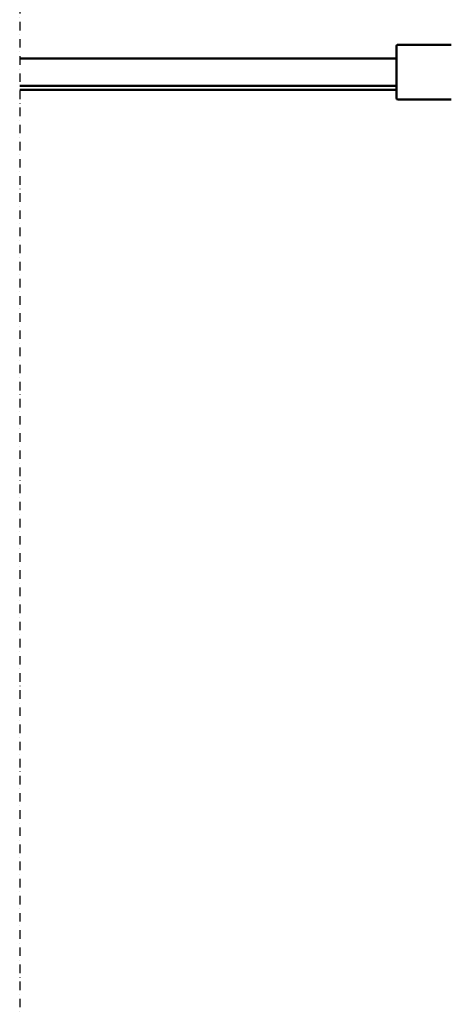
# Model space of a CAD drawing. Units: millimetres. Extents: x 0 to 29700, y 0 to 21000.
# Drawn here: x 6610 to 7870, y 3631 to 6510 of the extents above; entities that cross this region are included whole.
import ezdxf

# ---------------------------------------------------------------- set-up
doc = ezdxf.new("R2010")
doc.units = ezdxf.units.MM
doc.header["$MEASUREMENT"] = 0
doc.linetypes.add('DASHDOT', pattern=[1.0001, 0.5, -0.25, 0.0001, -0.25])
doc.layers.add('(0)', color=7, linetype='Continuous', lineweight=35)
doc.layers.add('(1) Shape lines', color=7, linetype='Continuous', lineweight=35)

# ---------------------------------------------------------------- blocks, each defined once
blk = doc.blocks.new('MACRO_14_91b8c3e3-fa7e-445e-a405-bf53cf414490')
at = {"layer": '(0)', "color": 7, "linetype": 'DASHDOT', "lineweight": 25, "ltscale": 50}
blk.add_line((10000, -2948.9), (10000, 2825.2), dxfattribs=at)
at = {"layer": '(1) Shape lines', "color": 7, "linetype": 'Continuous', "lineweight": 50, "ltscale": 150}
for p, q in [((8740.1, -2170.9), (8895.1, -2170.9)), ((8900.1, -2325.8), (8900.1, -2175.9)), ((8900.1, -2198.9), (10000, -2198.9)), ((10000, -2210.9), (8900.1, -2210.9)), ((10000, -2290.9), (8900.1, -2290.9)), ((8895.1, -2330.9), (8740.1, -2330.9))]:
    blk.add_line(p, q, dxfattribs=at)
for centre, start, end in [((8895.1, -2175.9), 0, 90), ((8895.1, -2325.9), 270, 0)]:
    blk.add_arc(centre, 5, start, end, dxfattribs=at)

msp = doc.modelspace()

# ---------------------------------------------------------------- block references
at = {"color": 7, "linetype": 'ByBlock', "rotation": 180}
msp.add_blockref('MACRO_14_91b8c3e3-fa7e-445e-a405-bf53cf414490', (16610, 4105.43), dxfattribs=at)

doc.saveas('drawing.dxf')
